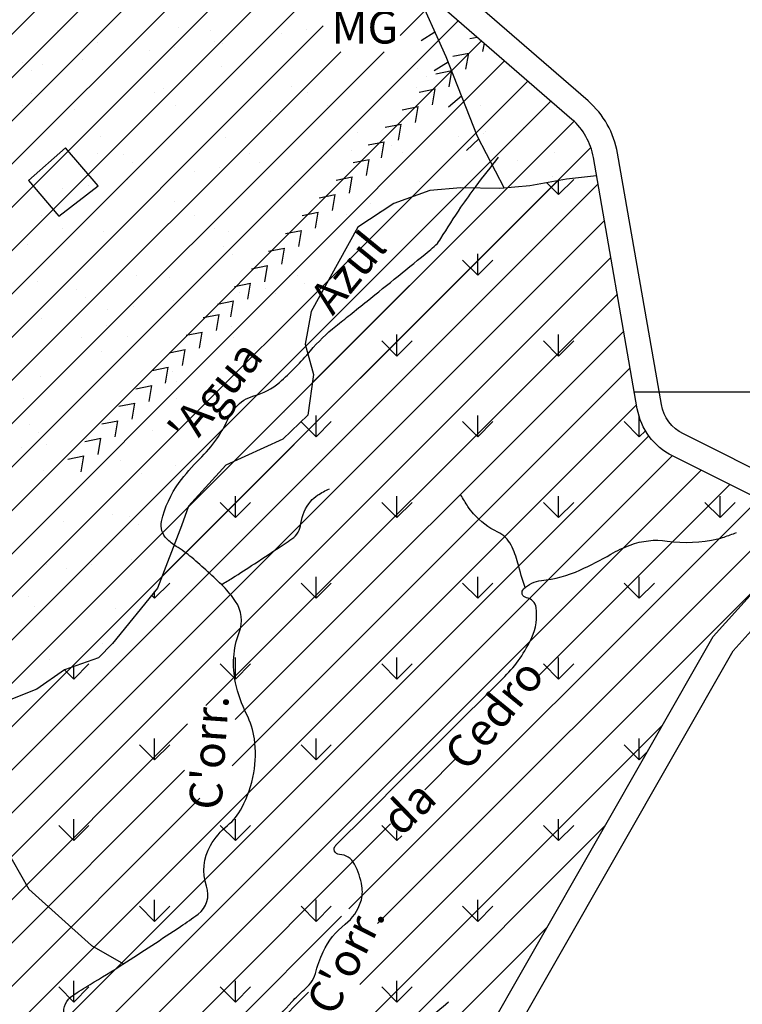
# Model space of a CAD drawing. Units: metres. Extents: x -991 to -150, y -36033 to 8258.
# Drawn here: x -563 to -518, y 7947 to 8008 of the extents above; entities that cross this region are included whole.
import ezdxf
from ezdxf.enums import TextEntityAlignment as Align

# ---------------------------------------------------------------- set-up
doc = ezdxf.new("R2010")
doc.units = ezdxf.units.M
doc.header["$MEASUREMENT"] = 0
for name, color, linetype, lineweight in [('AFLUENTES', 1, 'Continuous', 0), ('ARINUN', 1, 'Continuous', 0), ('CAIXA', 1, 'Continuous', 0), ('COORDENADAS', 1, 'Continuous', 0), ('HACHURA', 1, 'Continuous', 0), ('LIESTADO', 1, 'Continuous', 0), ('LIMIAREA', 1, 'Continuous', 0), ('MANCHAS', 1, 'Continuous', 0), ('TX02', 1, 'Continuous', 0)]:
    doc.layers.add(name, color=color, linetype=linetype, lineweight=lineweight)
doc.styles.add('Style-WORKING', font='WORKING.shx')

msp = doc.modelspace()

# ---------------------------------------------------------------- linework, layer by layer
at = {"layer": 'AFLUENTES', "color": 4, "linetype": 'Continuous', "lineweight": -3, "flags": 128}
for points in [[(-559.872, 7946.622, -0.270676), (-559.316, 7947.808, -0.017607), (-558.252, 7948.489, 0.009436), (-556.247, 7949.725), (-556.247, 7949.725, 0.004057), (-552.711, 7952.04, 0.013136), (-551.644, 7952.792, 0.327739), (-551.12, 7954.501, -0.220066), (-550.876, 7957.009, -0.088402), (-549.842, 7958.222, 0.100763), (-548.958, 7959.31, 0.075445), (-548.226, 7961.443, 0.081758), (-548.191, 7963.527, 0.07824), (-548.666, 7965.048, -0.060847), (-549.342, 7966.977, -0.1449), (-549.119, 7970.062, 0.243139), (-549.342, 7971.961, 0.047964), (-550.092, 7972.87, 0.021497), (-552.027, 7974.645, 0.035982), (-552.976, 7975.333, -0.056621), (-553.562, 7975.795, -0.25751), (-553.876, 7976.867, -0.104334), (-552.795, 7979.245, -0.040319), (-551.545, 7980.684, 0.047144), (-550.493, 7981.929, 0.042472), (-549.816, 7983.105, -0.065696), (-549.342, 7983.846, -0.155025), (-548.218, 7984.555, 0.115472), (-546.656, 7985.379, 0.039149), (-544.757, 7987.311, -0.048853), (-543.204, 7988.83), (-543.204, 7988.83, -0.001044), (-542.329, 7989.529), (-542.329, 7989.529, 0.000875), (-541.286, 7990.363), (-541.286, 7990.363, 0.002348), (-537.48, 7993.445), (-537.48, 7993.445, 0.020758), (-537.066, 7993.814, 0.065002), (-536.762, 7994.194, -0.013815), (-535.531, 7996.114, -0.01146), (-534.609, 7997.402, -0.008064), (-533.229, 7999.181)], [(-550.207, 7972.985, 0.001638), (-549.528, 7973.406), (-549.528, 7973.406, 0.005328), (-548.191, 7974.261, 0.002021), (-546.374, 7975.462), (-546.374, 7975.462, 0.007485), (-545.889, 7975.795, 0.212903), (-545.339, 7976.727, -0.150821), (-544.738, 7978.095, -0.067665), (-544.321, 7978.463, -0.045007), (-543.587, 7978.862)], [(-531.607, 7972.807, -0.016122), (-532.047, 7974.305, 0.052849), (-532.462, 7975.412, 0.16754), (-533.282, 7976.213, -0.101786), (-534.764, 7977.328, -0.03364), (-535.104, 7977.771, -0.022667), (-535.531, 7978.479)], [(-547.264, 7945.839, -0.019521), (-545.889, 7947.425, -0.022462), (-545.147, 7948.149, 0.039456), (-544.738, 7948.575, 0.110261), (-544.452, 7949.144, -0.048569), (-543.971, 7950.492, -0.117255), (-542.626, 7952.177, 0.151783), (-541.669, 7953.559, 0.117968), (-541.603, 7954.515, 0.079187), (-542.053, 7955.859, 0.269012), (-542.984, 7956.448, -0.654539), (-543.204, 7957.009), (-543.204, 7957.01), (-541.286, 7958.926), (-538.984, 7961.227), (-536.682, 7963.527), (-532.846, 7967.361), (-532.846, 7967.361, 0.089955), (-531.197, 7969.738, 0.1416), (-530.927, 7971.578, 0.331145), (-531.524, 7972.186, -0.619511), (-531.695, 7972.728, -0.166818), (-530.608, 7973.235, 0.079898), (-528.242, 7973.878, 0.025436), (-526.348, 7974.854, -0.041734), (-525.173, 7975.412, -0.126131), (-522.89, 7975.661, 0.09302), (-519.802, 7975.795, 0.023172), (-519.416, 7975.904, 0.011443), (-518.651, 7976.178)], [(-552.478, 7937.4, -0.044918), (-552.003, 7938.336, -0.134581), (-550.876, 7939.374, -0.008963), (-549.914, 7939.85, 0.014999), (-549.342, 7940.141, 0.010834), (-547.771, 7941.046, -0.015352), (-546.656, 7941.674, -0.025653), (-546.115, 7941.924, -0.01038), (-544.738, 7942.441, -0.122257), (-543.137, 7942.594, 0.180375), (-542.053, 7942.825, 0.023692), (-541.588, 7943.152), (-541.588, 7943.152, 0.003537), (-538.6, 7945.508), (-538.6, 7945.508, 0.004886), (-537.644, 7946.289), (-537.644, 7946.289, 0.003424), (-536.298, 7947.425)]]:
    msp.add_lwpolyline(points, format="xyb", dxfattribs=at)
at = {"layer": 'AFLUENTES', "color": 4, "linetype": 'Continuous', "lineweight": -3}
msp.add_lwpolyline([(-571.992, 7965.3), (-566.222, 7958.926), (-563.536, 7957.01), (-562.002, 7954.326), (-558.165, 7950.875), (-556.202, 7949.754)], dxfattribs=at)
at = {"layer": 'ARINUN', "color": 3, "linetype": 'Continuous', "lineweight": -3}
msp.add_3dface([(-557.767, 7997.426), (-559.759, 7999.761), (-562.038, 7997.767), (-560.181, 7995.576)], dxfattribs=at)
at = {"layer": 'COORDENADAS', "color": 7, "linetype": 'Continuous', "lineweight": -3}
msp.add_line((-524.907, 7984.8), (-473.646, 7984.8), dxfattribs=at)
at = {"layer": 'HACHURA', "color": 7, "linetype": 'Continuous', "lineweight": -3}
for p, q in [((-622.146, 7947.619), (-500.454, 8069.31)), ((-620.481, 7946.632), (-532.18, 8034.933)), ((-609.277, 7955.184), (-531.922, 8032.539)), ((-607.687, 7954.123), (-531.403, 8030.407)), ((-615.503, 7943.655), (-530.884, 8028.274)), ((-578.513, 7977.994), (-530.365, 8026.141)), ((-577.292, 7976.563), (-529.897, 8023.958)), ((-539.258, 8006.642), (-537.115, 8008.785)), ((-605.031, 7938.218), (-535.696, 8007.552)), ((-576.071, 7975.133), (-543.973, 8007.231)), ((-560.251, 8006.935), (-560.251, 8006.935)), ((-552.815, 8007.112), (-552.815, 8007.112)), ((-550.909, 8006.952), (-550.909, 8006.952)), ((-544.994, 8006.996), (-544.994, 8006.996)), ((-603.514, 7937.083), (-534.277, 8006.319)), ((-557.826, 8006.213), (-557.826, 8006.213)), ((-550.63, 8006.254), (-550.63, 8006.254)), ((-546.555, 8006.79), (-546.555, 8006.79)), ((-574.85, 7973.702), (-542.9, 8005.652)), ((-573.628, 7972.271), (-540.248, 8005.652)), ((-554.631, 8005.727), (-554.631, 8005.727)), ((-553.069, 8005.933), (-553.069, 8005.933)), ((-550.152, 8006.176), (-550.152, 8006.176)), ((-602.195, 7935.75), (-532.858, 8005.087)), ((-558.706, 8005.191), (-558.706, 8005.191)), ((-562.387, 8004.986), (-562.387, 8004.986)), ((-561.834, 8004.479), (-561.834, 8004.479)), ((-561.144, 8004.87), (-561.144, 8004.87)), ((-550.205, 8004.721), (-550.205, 8004.721)), ((-538.201, 8004.618), (-538.201, 8004.618)), ((-600.948, 7934.345), (-531.439, 8003.854)), ((-537.648, 8004.111), (-537.648, 8004.111)), ((-553.769, 8003.4), (-553.769, 8003.4)), ((-545.916, 8003.501), (-545.916, 8003.501)), ((-538.242, 8003.464), (-538.242, 8003.464)), ((-591.749, 7940.893), (-530.02, 8002.621)), ((-561.872, 8003.109), (-561.872, 8003.109)), ((-554.306, 8003.147), (-554.306, 8003.147)), ((-544.963, 8003.164), (-544.963, 8003.164)), ((-535.621, 8003.181), (-535.621, 8003.181)), ((-562.383, 8002.324), (-562.383, 8002.324)), ((-559.224, 8002.088), (-559.224, 8002.088)), ((-553.04, 8002.341), (-553.04, 8002.341)), ((-543.698, 8002.358), (-543.698, 8002.358)), ((-534.356, 8002.375), (-534.356, 8002.375)), ((-578.534, 7951.455), (-528.604, 8001.386)), ((-547.219, 8001.985), (-547.219, 8001.985)), ((-546.666, 8001.478), (-546.666, 8001.478)), ((-535.038, 8001.719), (-535.038, 8001.719)), ((-534.007, 8000.788), (-534.007, 8000.788)), ((-531.714, 8000.977), (-531.714, 8000.977)), ((-557.637, 8000.433), (-557.637, 8000.433)), ((-549.962, 8000.396), (-549.962, 8000.396)), ((-541.86, 8000.688), (-541.86, 8000.688)), ((-535.714, 8000.45), (-535.714, 8000.45)), ((-534.153, 8000.656), (-534.153, 8000.656)), ((-580.311, 7947.027), (-527.568, 7999.77)), ((-542.228, 7999.593), (-542.228, 7999.593)), ((-539.789, 7999.914), (-539.789, 7999.914)), ((-557.829, 7999.423), (-557.829, 7999.423)), ((-556.238, 7999.352), (-556.238, 7999.352)), ((-548.486, 7999.44), (-548.486, 7999.44)), ((-544.056, 7999.086), (-544.056, 7999.086)), ((-543.789, 7999.387), (-543.789, 7999.387)), ((-539.144, 7999.457), (-539.144, 7999.457)), ((-532.052, 7998.983), (-532.052, 7998.983)), ((-529.801, 7999.474), (-529.801, 7999.474)), ((-555.685, 7998.845), (-555.685, 7998.845)), ((-550.303, 7998.53), (-550.303, 7998.53)), ((-547.864, 7998.851), (-547.864, 7998.851)), ((-531.499, 7998.477), (-531.499, 7998.477)), ((-555.94, 7997.788), (-555.94, 7997.788)), ((-551.865, 7998.324), (-551.865, 7998.324)), ((-529.951, 7997.975), (-529.951, 7997.975)), ((-529.555, 7996.899), (-528.627, 7997.827)), ((-582.077, 7942.609), (-527.133, 7997.554)), ((-582.077, 7942.609), (-527.133, 7997.554)), ((-561.683, 7997.328), (-561.683, 7997.328)), ((-559.94, 7997.261), (-559.94, 7997.261)), ((-558.379, 7997.466), (-558.379, 7997.466)), ((-553.856, 7973.482), (-529.599, 7997.739)), ((-553.58, 7997.62), (-553.58, 7997.62)), ((-545.727, 7997.72), (-545.727, 7997.72)), ((-545.047, 7987.594), (-535.331, 7997.311)), ((-544.64, 7985.35), (-532.685, 7997.305)), ((-538.053, 7997.683), (-538.053, 7997.683)), ((-529.555, 7996.899), (-530.277, 7997.62)), ((-529.555, 7996.899), (-529.555, 7997.747)), ((-543.636, 7991.658), (-538.551, 7996.742)), ((-553.075, 7996.453), (-553.075, 7996.453)), ((-541.07, 7996.35), (-541.07, 7996.35)), ((-561.225, 7995.618), (-561.225, 7995.618)), ((-551.883, 7995.635), (-551.883, 7995.635)), ((-542.54, 7995.652), (-542.54, 7995.652)), ((-540.518, 7995.843), (-540.518, 7995.843)), ((-593.153, 7928.882), (-526.739, 7995.296)), ((-593.153, 7928.882), (-526.739, 7995.296)), ((-559.96, 7994.812), (-559.96, 7994.812)), ((-550.618, 7994.829), (-550.618, 7994.829)), ((-557.448, 7994.652), (-557.448, 7994.652)), ((-549.774, 7994.615), (-549.774, 7994.615)), ((-562.093, 7993.82), (-562.093, 7993.82)), ((-550.089, 7993.717), (-550.089, 7993.717)), ((-591.418, 7927.966), (-526.345, 7993.039)), ((-591.418, 7927.966), (-526.345, 7993.039)), ((-549.536, 7993.21), (-549.536, 7993.21)), ((-534.505, 7991.949), (-534.505, 7993.262)), ((-534.505, 7991.949), (-535.433, 7992.877)), ((-534.505, 7991.949), (-533.577, 7992.877)), ((-555.406, 7991.91), (-555.406, 7991.91)), ((-553.391, 7991.84), (-553.391, 7991.84)), ((-546.063, 7991.927), (-546.063, 7991.927)), ((-545.538, 7991.94), (-545.538, 7991.94)), ((-561.494, 7991.548), (-561.494, 7991.548)), ((-547.537, 7991.126), (-547.537, 7991.126)), ((-545.098, 7991.447), (-545.098, 7991.447)), ((-559.107, 7991.084), (-559.107, 7991.084)), ((-558.554, 7990.577), (-558.554, 7990.577)), ((-551.159, 7965.573), (-525.951, 7990.781)), ((-551.159, 7965.573), (-525.951, 7990.781)), ((-549.099, 7990.921), (-549.099, 7990.921)), ((-546.926, 7990.819), (-546.926, 7990.819)), ((-555.613, 7990.063), (-555.613, 7990.063)), ((-553.174, 7990.384), (-553.174, 7990.384)), ((-561.249, 7989.321), (-561.249, 7989.321)), ((-557.174, 7989.858), (-557.174, 7989.858)), ((-557.259, 7988.872), (-557.259, 7988.872)), ((-549.585, 7988.835), (-549.585, 7988.835)), ((-555.944, 7988.186), (-555.944, 7988.186)), ((-549.46, 7988.123), (-549.46, 7988.123)), ((-549.365, 7964.715), (-525.557, 7988.523)), ((-549.365, 7964.715), (-525.557, 7988.523)), ((-539.455, 7987), (-539.455, 7988.312)), ((-529.555, 7987), (-529.555, 7988.312)), ((-558.802, 7988.106), (-558.802, 7988.106)), ((-539.455, 7987), (-540.383, 7987.928)), ((-539.455, 7987), (-538.527, 7987.928)), ((-529.555, 7987), (-530.483, 7987.928)), ((-529.555, 7987), (-528.627, 7987.928)), ((-557.537, 7987.3), (-557.537, 7987.3)), ((-548.195, 7987.317), (-548.195, 7987.317)), ((-561.305, 7985.767), (-561.305, 7985.767)), ((-553.202, 7986.059), (-553.202, 7986.059)), ((-549.556, 7961.873), (-525.163, 7986.266)), ((-549.556, 7961.873), (-525.163, 7986.266)), ((-545.35, 7986.159), (-545.35, 7986.159)), ((-552.958, 7985.45), (-552.958, 7985.45)), ((-575.179, 7933.597), (-524.769, 7984.008)), ((-575.179, 7933.597), (-524.769, 7984.008)), ((-562.325, 7984.381), (-562.325, 7984.381)), ((-552.983, 7984.398), (-552.983, 7984.398)), ((-546.333, 7983.517), (-546.333, 7983.517)), ((-544.405, 7982.05), (-544.405, 7983.362)), ((-534.505, 7982.05), (-534.505, 7983.362)), ((-561.977, 7982.817), (-561.977, 7982.817)), ((-557.07, 7983.091), (-557.07, 7983.091)), ((-544.405, 7982.05), (-545.326, 7982.971)), ((-544.405, 7982.05), (-543.476, 7982.978)), ((-534.505, 7982.05), (-535.433, 7982.978)), ((-534.505, 7982.05), (-533.577, 7982.978)), ((-524.606, 7982.05), (-525.534, 7982.978)), ((-524.606, 7982.05), (-524.606, 7983.268)), ((-572.528, 7933.597), (-524.021, 7982.104)), ((-572.528, 7933.597), (-524.021, 7982.104)), ((-561.424, 7982.31), (-561.424, 7982.31)), ((-554.408, 7982.454), (-554.408, 7982.454)), ((-524.606, 7982.05), (-524.231, 7982.424)), ((-560.922, 7981.597), (-560.922, 7981.597)), ((-558.483, 7981.918), (-558.483, 7981.918)), ((-569.876, 7933.597), (-522.587, 7980.886)), ((-569.876, 7933.597), (-522.587, 7980.886)), ((-562.483, 7981.391), (-562.483, 7981.391)), ((-556.379, 7980.593), (-556.379, 7980.593)), ((-553.013, 7980.279), (-553.013, 7980.279)), ((-552.252, 7977.738), (-549.459, 7980.531)), ((-567.224, 7933.597), (-520.819, 7980.003)), ((-567.224, 7933.597), (-520.819, 7980.003)), ((-561.116, 7979.987), (-561.116, 7979.987)), ((-558.814, 7979.918), (-558.814, 7979.918)), ((-555.114, 7979.787), (-555.114, 7979.787)), ((-530.898, 7967.272), (-519.051, 7979.119)), ((-530.898, 7967.272), (-519.051, 7979.119)), ((-549.354, 7977.1), (-550.282, 7978.028)), ((-549.354, 7977.1), (-549.354, 7978.413)), ((-549.354, 7977.1), (-548.426, 7978.028)), ((-542.401, 7953.118), (-517.282, 7978.236)), ((-542.401, 7953.118), (-517.282, 7978.236)), ((-539.455, 7977.1), (-540.383, 7978.028)), ((-539.455, 7977.1), (-539.455, 7978.413)), ((-539.455, 7977.1), (-538.527, 7978.028)), ((-529.555, 7977.1), (-530.483, 7978.028)), ((-529.555, 7977.1), (-529.555, 7978.413)), ((-529.555, 7977.1), (-528.627, 7978.028)), ((-519.656, 7977.1), (-520.584, 7978.028)), ((-519.656, 7977.1), (-519.656, 7978.413)), ((-519.656, 7977.1), (-518.728, 7978.028)), ((-556.881, 7977.311), (-556.881, 7977.311)), ((-559.902, 7976.869), (-559.902, 7976.869)), ((-555.828, 7977.182), (-555.828, 7977.182)), ((-555.275, 7976.676), (-555.275, 7976.676)), ((-540.642, 7952.225), (-515.655, 7977.212)), ((-540.642, 7952.225), (-515.655, 7977.212)), ((-555.717, 7974.515), (-555.717, 7974.515)), ((-560.927, 7974.206), (-560.927, 7974.206)), ((-559.717, 7973.988), (-559.717, 7973.988)), ((-558.156, 7974.193), (-558.156, 7974.193)), ((-554.304, 7972.15), (-553.376, 7973.078)), ((-544.405, 7972.15), (-545.333, 7973.078)), ((-544.405, 7972.15), (-544.405, 7973.463)), ((-544.405, 7972.15), (-543.476, 7973.078)), ((-541.735, 7948.48), (-517.144, 7973.071)), ((-541.735, 7948.48), (-517.144, 7973.071)), ((-534.505, 7972.15), (-535.433, 7973.078)), ((-534.505, 7972.15), (-534.505, 7973.463)), ((-534.505, 7972.15), (-533.577, 7973.078)), ((-524.606, 7972.15), (-525.534, 7973.078)), ((-524.606, 7972.15), (-524.606, 7973.463)), ((-524.606, 7972.15), (-523.678, 7973.078)), ((-554.304, 7972.15), (-554.304, 7972.56)), ((-562.034, 7972.258), (-562.034, 7972.258)), ((-554.304, 7972.15), (-554.488, 7972.334)), ((-561.683, 7971.651), (-561.683, 7971.651)), ((-556.692, 7971.53), (-556.692, 7971.53)), ((-558.697, 7968.915), (-558.697, 7968.915)), ((-557.479, 7969.357), (-557.479, 7969.357)), ((-560.738, 7968.426), (-560.738, 7968.426)), ((-558.144, 7968.408), (-558.144, 7968.408)), ((-549.354, 7967.201), (-549.354, 7968.513)), ((-539.455, 7967.201), (-539.455, 7968.513)), ((-529.555, 7967.201), (-529.555, 7968.513)), ((-580.311, 7947.027), (-559.423, 7967.916)), ((-559.254, 7967.201), (-559.827, 7967.773)), ((-559.254, 7967.201), (-558.326, 7968.129)), ((-559.254, 7967.201), (-559.254, 7967.975)), ((-549.354, 7967.201), (-550.282, 7968.129)), ((-549.354, 7967.201), (-548.426, 7968.129)), ((-539.455, 7967.201), (-540.383, 7968.129)), ((-539.455, 7967.201), (-538.527, 7968.129)), ((-529.555, 7967.201), (-530.483, 7968.129)), ((-529.555, 7967.201), (-528.627, 7968.129)), ((-589.683, 7927.049), (-552.282, 7964.45)), ((-589.683, 7927.049), (-552.282, 7964.45)), ((-559.713, 7927.85), (-523.182, 7964.381)), ((-559.713, 7927.85), (-523.182, 7964.381)), ((-554.304, 7962.251), (-554.304, 7963.563)), ((-544.405, 7962.251), (-544.405, 7963.563)), ((-524.606, 7962.251), (-524.606, 7963.563)), ((-554.304, 7962.251), (-555.232, 7963.179)), ((-554.304, 7962.251), (-553.376, 7963.179)), ((-544.405, 7962.251), (-545.333, 7963.179)), ((-544.405, 7962.251), (-543.476, 7963.179)), ((-524.606, 7962.251), (-525.534, 7963.179)), ((-537.753, 7960.417), (-535.695, 7962.475)), ((-537.753, 7960.417), (-535.695, 7962.475)), ((-524.606, 7962.251), (-524.123, 7962.733)), ((-587.854, 7926.226), (-552.473, 7961.607)), ((-587.854, 7926.226), (-552.473, 7961.607)), ((-582.841, 7928.587), (-551.523, 7959.906)), ((-582.841, 7928.587), (-551.523, 7959.906)), ((-559.254, 7957.301), (-559.254, 7958.614)), ((-549.354, 7957.301), (-549.354, 7958.614)), ((-529.555, 7957.301), (-529.555, 7958.614)), ((-564.573, 7933.597), (-539.85, 7958.32)), ((-564.573, 7933.597), (-539.85, 7958.32)), ((-559.254, 7957.301), (-560.182, 7958.229)), ((-559.254, 7957.301), (-558.326, 7958.229)), ((-557.446, 7927.465), (-526.711, 7958.201)), ((-557.446, 7927.465), (-526.711, 7958.201)), ((-549.354, 7957.301), (-550.282, 7958.229)), ((-549.354, 7957.301), (-548.426, 7958.229)), ((-539.455, 7957.301), (-540.383, 7958.229)), ((-529.555, 7957.301), (-530.483, 7958.229)), ((-529.555, 7957.301), (-528.627, 7958.229)), ((-539.455, 7957.301), (-539.455, 7957.912)), ((-539.455, 7957.301), (-539.155, 7957.601)), ((-554.304, 7952.351), (-555.232, 7953.279)), ((-554.304, 7952.351), (-554.304, 7953.664)), ((-554.304, 7952.351), (-553.376, 7953.279)), ((-544.405, 7952.351), (-545.333, 7953.279)), ((-544.405, 7952.351), (-544.405, 7953.664)), ((-544.405, 7952.351), (-543.476, 7953.279)), ((-534.505, 7952.351), (-535.433, 7953.279)), ((-534.505, 7952.351), (-534.505, 7953.664)), ((-534.505, 7952.351), (-533.577, 7953.279)), ((-561.921, 7933.597), (-542.857, 7952.661)), ((-561.921, 7933.597), (-542.857, 7952.661)), ((-554.339, 7927.921), (-530.24, 7952.02)), ((-554.339, 7927.921), (-530.24, 7952.02)), ((-559.254, 7947.401), (-560.182, 7948.33)), ((-559.254, 7947.401), (-559.254, 7948.714)), ((-559.254, 7947.401), (-558.326, 7948.33)), ((-549.354, 7947.401), (-550.282, 7948.33)), ((-549.354, 7947.401), (-549.354, 7948.714)), ((-549.354, 7947.401), (-548.426, 7948.33)), ((-539.455, 7947.401), (-540.383, 7948.33)), ((-539.455, 7947.401), (-539.455, 7948.714)), ((-539.455, 7947.401), (-538.527, 7948.33)), ((-559.269, 7933.597), (-544.866, 7948.001)), ((-559.269, 7933.597), (-544.866, 7948.001))]:
    msp.add_line(p, q, dxfattribs=at)
at = {"layer": 'HACHURA', "color": 4, "linetype": 'Continuous', "lineweight": -3}
for p, q in [((-534.994, 8006.452), (-534.536, 8006.544)), ((-534.183, 8005.665), (-534.098, 8006.164)), ((-536.035, 8005.372), (-535.057, 8005.569)), ((-535.225, 8004.585), (-535.057, 8005.569)), ((-537.077, 8004.292), (-536.099, 8004.489)), ((-536.266, 8003.506), (-536.099, 8004.489)), ((-538.088, 8003.176), (-537.11, 8003.372)), ((-537.278, 8002.389), (-537.11, 8003.372)), ((-539.13, 8002.096), (-538.152, 8002.293)), ((-538.319, 8001.309), (-538.152, 8002.293)), ((-540.171, 8001.017), (-539.193, 8001.213)), ((-539.361, 8000.23), (-539.193, 8001.213)), ((-541.212, 7999.937), (-540.235, 8000.134)), ((-540.402, 7999.15), (-540.235, 8000.134)), ((-542.14, 7998.856), (-541.162, 7999.052)), ((-541.33, 7998.069), (-541.162, 7999.052)), ((-543.182, 7997.776), (-542.204, 7997.973)), ((-542.371, 7996.989), (-542.204, 7997.973)), ((-544.223, 7996.697), (-543.245, 7996.893)), ((-543.413, 7995.91), (-543.245, 7996.893)), ((-545.264, 7995.617), (-544.287, 7995.814)), ((-544.454, 7994.83), (-544.287, 7995.814)), ((-546.276, 7994.5), (-545.298, 7994.697)), ((-545.466, 7993.713), (-545.298, 7994.697)), ((-547.317, 7993.421), (-546.34, 7993.617)), ((-546.507, 7992.634), (-546.34, 7993.617)), ((-548.359, 7992.341), (-547.381, 7992.538)), ((-547.548, 7991.554), (-547.381, 7992.538)), ((-549.4, 7991.262), (-548.423, 7991.458)), ((-548.59, 7990.475), (-548.423, 7991.458)), ((-550.442, 7990.182), (-549.464, 7990.379)), ((-549.631, 7989.395), (-549.464, 7990.379)), ((-551.32, 7989.354), (-550.342, 7989.551)), ((-550.51, 7988.567), (-550.342, 7989.551)), ((-552.362, 7988.274), (-551.384, 7988.471)), ((-551.551, 7987.488), (-551.384, 7988.471)), ((-553.403, 7987.195), (-552.425, 7987.391)), ((-552.593, 7986.408), (-552.425, 7987.391)), ((-554.445, 7986.115), (-553.467, 7986.312)), ((-553.634, 7985.329), (-553.467, 7986.312)), ((-555.456, 7984.998), (-554.479, 7985.195)), ((-554.646, 7984.212), (-554.479, 7985.195)), ((-556.498, 7983.919), (-555.52, 7984.115)), ((-555.687, 7983.132), (-555.52, 7984.115)), ((-557.539, 7982.839), (-556.561, 7983.036)), ((-556.729, 7982.053), (-556.561, 7983.036)), ((-558.581, 7981.76), (-557.603, 7981.956)), ((-557.77, 7980.973), (-557.603, 7981.956)), ((-559.622, 7980.68), (-558.644, 7980.877)), ((-558.812, 7979.894), (-558.644, 7980.877))]:
    msp.add_line(p, q, dxfattribs=at)
at = {"layer": 'LIESTADO', "color": 3, "linetype": 'Continuous', "lineweight": -3, "ltscale": 7, "flags": 128}
msp.add_lwpolyline([(-543.776, 7924.803), (-541.168, 7925.554), (-541.168, 7925.554, 0.129106), (-538.041, 7930.014), (-538.041, 7930.014), (-536.924, 7937.156), (-536.924, 7937.156, -0.130691), (-536.858, 7937.405), (-536.858, 7937.405), (-518.861, 7968.924), (-514.623, 7973.628), (-514.623, 7973.628, 0.495713), (-515.659, 7979.102), (-515.659, 7979.102), (-521.904, 7982.221), (-521.904, 7982.221, -0.23804), (-523.249, 7984.028), (-523.249, 7984.028), (-525.937, 7999.428), (-525.937, 7999.428, 0.172368), (-527.748, 8002.634), (-527.748, 8002.634), (-536.652, 8010.369)], format="xyb", dxfattribs=at)
at = {"layer": 'LIMIAREA', "color": 3, "linetype": 'Continuous', "lineweight": -3, "ltscale": 7, "flags": 128}
for points in [[(-516.33, 7977.76), (-522.574, 7980.879), (-522.574, 7980.879, -0.23804), (-524.727, 7983.77), (-524.727, 7983.77), (-527.415, 7999.17), (-527.415, 7999.17, 0.172368), (-528.732, 8001.502), (-528.732, 8001.502), (-537.636, 8009.237)], [(-619.386, 7943.605), (-590.853, 7924.831), (-576.176, 7922.621), (-554.444, 7924.214), (-545.235, 7925.616), (-545.235, 7925.616, 0.267281), (-539.662, 7930.87), (-539.662, 7930.87), (-538.422, 7937.246), (-538.422, 7937.246, -0.119062), (-538.161, 7938.148), (-538.161, 7938.148), (-520.084, 7969.808), (-515.738, 7974.632)]]:
    msp.add_lwpolyline(points, format="xyb", dxfattribs=at)
at = {"layer": 'MANCHAS', "color": 3, "linetype": 'Continuous', "lineweight": -3}
for p, q in [((-537.128, 8006.858), (-537.978, 8006.309)), ((-536.318, 8005.005), (-537.182, 8004.469)), ((-535.501, 8002.935), (-536.303, 8002.243)), ((-534.448, 8000.317), (-535.201, 7999.595))]:
    msp.add_line(p, q, dxfattribs=at)
msp.add_lwpolyline([(-538.313, 8009.51), (-536.458, 8005.359), (-534.534, 8000.484), (-532.889, 7997.285)], dxfattribs=at)
at = {"layer": 'MANCHAS', "color": 7, "linetype": 'Continuous', "lineweight": -3}
msp.add_lwpolyline([(-527.22, 7998.053), (-529.066, 7997.833), (-531.306, 7997.439), (-533.15, 7997.26), (-535.546, 7997.316), (-537.447, 7997.137), (-539.64, 7996.352), (-541.848, 7994.899), (-544.702, 7989.724), (-545.084, 7987.725), (-544.569, 7985.873), (-544.907, 7983.372), (-546.447, 7981.902), (-549.941, 7980.311), (-552.231, 7977.8), (-552.65, 7976.583), (-554.133, 7972.77), (-556.889, 7969.378), (-557.746, 7968.505), (-559.827, 7967.774), (-561.527, 7966.587), (-563.216, 7965.901)], dxfattribs=at)

# ---------------------------------------------------------------- texts
at = {"layer": 'CAIXA', "color": 7, "linetype": 'Continuous', "lineweight": -3, "style": 'Style-WORKING'}
msp.add_text('MG', height=2, dxfattribs=at).set_placement((-543.473, 8006.152))
at = {"layer": 'TX02', "color": 7, "linetype": 'Continuous', "lineweight": -3, "style": 'Style-WORKING'}
for s, height, rotation, p in [('Azul', 2, 50.7635, (-541.689, 7991.508)), ("'Agua", 2, 50.7635, (-549.824, 7984.131)), ('Cedro', 2, 50.7635, (-532.734, 7964.414)), ("C'orr.", 1.9999, 86.15385, (-549.987, 7962.648)), ('da', 2, 44.02364, (-538.061, 7958.603)), ("C'orr.", 2, 63.09342, (-541.715, 7949.586))]:
    msp.add_text(s, height=height, rotation=rotation, dxfattribs=at).set_placement(p, align=Align.CENTER)

doc.saveas('drawing.dxf')
